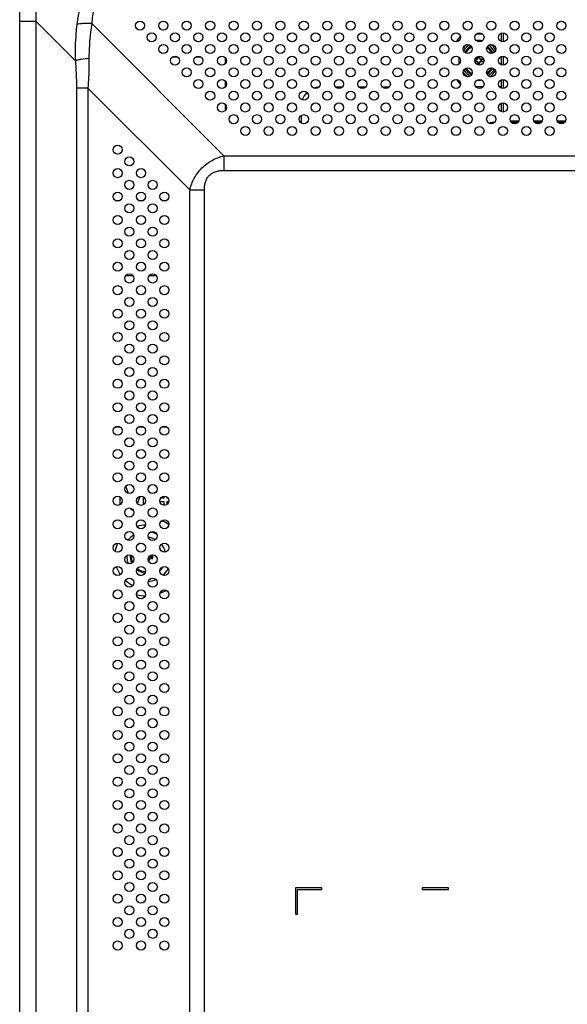
# Model space of a CAD drawing. Extents: x 0 to 4200, y 0 to 2950.
# Drawn here: x 2783 to 2928, y 1409 to 1670 of the extents above; entities that cross this region are included whole.
import ezdxf

# ---------------------------------------------------------------- set-up
doc = ezdxf.new("R2010")
doc.units = 0
doc.header["$LTSCALE"] = 231.00935
doc.layers.get('0').update_dxf_attribs({"linetype": 'CONTINUOUS'})
doc.layers.add('00_COMPONENTS', color=7, linetype='CONTINUOUS')

msp = doc.modelspace()

# ---------------------------------------------------------------- linework, layer by layer
at = {"color": 7, "linetype": 'CONTINUOUS'}
for p, q in [((2903.8852, 1666.0923), (2905.4686, 1666.0923)), ((2910.0852, 1666.0923), (2910.4769, 1666.0923)), ((2910.4769, 1664.0625), (2910.4769, 1666.3222)), ((2910.4769, 1657.8625), (2910.4769, 1660.1222)), ((2910.4769, 1651.6625), (2910.4769, 1653.9222)), ((2905.6496, 1652.0923), (2903.7042, 1652.0923)), ((2910.4769, 1652.0923), (2909.9042, 1652.0923)), ((2910.4769, 1645.4625), (2910.4769, 1647.7222)), ((2914.7686, 1642.5923), (2913.1852, 1642.5923)), ((2920.9686, 1642.5923), (2919.3852, 1642.5923)), ((2927.1686, 1642.5923), (2925.5852, 1642.5923))]:
    msp.add_line(p, q, dxfattribs=at)
at = {"color": 9, "linetype": 'CONTINUOUS'}
for p, q in [((2910.9769, 1666.3868), (2910.9769, 1663.9979)), ((2910.9769, 1660.1868), (2910.9769, 1657.7979)), ((2910.9769, 1653.9868), (2910.9769, 1651.5979)), ((2910.9769, 1647.7868), (2910.9769, 1645.3979)), ((2912.846, 1643.0923), (2915.1077, 1643.0923)), ((2919.046, 1643.0923), (2921.3077, 1643.0923)), ((2925.246, 1643.0923), (2927.5077, 1643.0923))]:
    msp.add_line(p, q, dxfattribs=at)
at = {"color": 7, "linetype": 'CONTINUOUS'}
for centre, radius, start, end in [((2901.4769, 1663.0923), 3, 127.887297, 162.209659), ((2904.4769, 1659.0923), 5.25, 79.690602, 96.563803), ((2904.4769, 1659.0923), 5.25, 127.269965, 140.662004), ((2904.4769, 1659.0923), 5.25, 31.485445, 53.113585), ((2904.4769, 1659.0923), 5.25, 171.427688, 190.432484), ((2904.4769, 1659.0923), 5.25, 356.261666, 2.06815), ((2904.4769, 1659.0923), 5.25, 304.08146, 327.662933), ((2901.4769, 1655.0923), 3, 202.281485, 232.671116), ((2904.4769, 1659.0923), 5.25, 218.564329, 236.939562), ((2904.4769, 1659.0923), 5.25, 266.348221, 277.434962)]:
    msp.add_arc(centre, radius, start, end, dxfattribs=at)
at = {"color": 9, "linetype": 'CONTINUOUS'}
for start, end in [(120.459796, 147.681382), (27.713206, 56.832269), (213.636194, 242.079372), (301.295249, 330.515014)]:
    msp.add_arc((2904.4769, 1659.0923), 4.75, start, end, dxfattribs=at)
at = {"layer": '00_COMPONENTS', "color": 9, "linetype": 'CONTINUOUS'}
for p, q in [((2782.9534, 1164.6407), (2782.9534, 1669.3748)), ((2787.2835, 1669.3748), (2782.9534, 1669.3748)), ((2787.2835, 1164.6407), (2787.2835, 1669.3748)), ((2787.2835, 1669.3748), (2797.683, 1658.9753)), ((2837.028, 1633.7998), (2802.0142, 1668.8137)), ((2904.0239, 1659.3527), (2903.966, 1659.4106)), ((2904.2165, 1659.5453), (2904.1586, 1659.6032)), ((2904.7372, 1659.5453), (2904.7951, 1659.6032)), ((2904.9298, 1659.3527), (2904.9877, 1659.4106)), ((2904.0239, 1658.832), (2903.966, 1658.7741)), ((2904.2165, 1658.6394), (2904.1586, 1658.5815)), ((2904.7372, 1658.6394), (2904.7951, 1658.5815)), ((2904.9298, 1658.832), (2904.9877, 1658.7741)), ((2797.9734, 1651.7011), (2797.9734, 1175.8786)), ((2801.0094, 1651.7011), (2797.9734, 1651.7011)), ((2801.0094, 1651.7011), (2801.0094, 1175.8786)), ((2827.9694, 1624.7412), (2801.0094, 1651.7011)), ((2837.028, 1633.7998), (2837.028, 1629.9175)), ((2837.028, 1633.7998), (3815.9257, 1633.7998)), ((2837.028, 1629.9175), (3815.9257, 1629.9175)), ((2827.9694, 1182.1797), (2827.9694, 1624.7412)), ((2827.9694, 1624.7412), (2831.8517, 1624.7412)), ((2831.8517, 1182.1797), (2831.8517, 1624.7412)), ((2817.9769, 1527.8423), (2817.9769, 1528.0754)), ((2817.9769, 1527.0923), (2817.9769, 1527.3423))]:
    msp.add_line(p, q, dxfattribs=at)
at = {"layer": '00_COMPONENTS', "color": 7, "linetype": 'CONTINUOUS'}
for p, q in [((2823.4136, 1659.9923), (2824.7402, 1659.9923)), ((2829.6136, 1659.9923), (2830.9402, 1659.9923)), ((2837.4769, 1658.3317), (2837.4769, 1659.6529)), ((2903.7269, 1659.3423), (2903.5321, 1659.3472)), ((2903.966, 1659.4106), (2903.5475, 1659.396)), ((2904.0239, 1659.3527), (2903.7269, 1659.3423)), ((2903.7269, 1659.3423), (2903.7269, 1658.8423)), ((2904.1753, 1660.0806), (2904.1586, 1659.6032)), ((2904.2269, 1659.8423), (2904.2165, 1659.5453)), ((2904.2269, 1659.8423), (2904.2204, 1660.101)), ((2904.7269, 1659.8423), (2904.2269, 1659.8423)), ((2904.7269, 1659.8423), (2904.7356, 1660.1906)), ((2904.7372, 1659.5453), (2904.7269, 1659.8423)), ((2904.7951, 1659.6032), (2904.7748, 1660.187)), ((2905.2269, 1659.3423), (2904.9298, 1659.3527)), ((2905.8118, 1659.3818), (2904.9877, 1659.4106)), ((2905.2269, 1659.3423), (2905.8188, 1659.3571)), ((2905.2269, 1658.8423), (2905.2269, 1659.3423)), ((2903.7269, 1658.8423), (2903.4881, 1658.8364)), ((2903.4958, 1658.7905), (2903.966, 1658.7741)), ((2903.7269, 1658.8423), (2904.0239, 1658.832)), ((2904.1586, 1658.5815), (2904.1824, 1657.9008)), ((2904.2269, 1658.3423), (2904.2155, 1657.8858)), ((2904.2165, 1658.6394), (2904.2269, 1658.3423)), ((2904.2269, 1658.3423), (2904.7269, 1658.3423)), ((2904.7269, 1658.3423), (2904.7372, 1658.6394)), ((2904.7269, 1658.3423), (2904.7406, 1657.794)), ((2904.7677, 1657.7969), (2904.7951, 1658.5815)), ((2904.9298, 1658.832), (2905.2269, 1658.8423)), ((2904.9877, 1658.7741), (2905.8603, 1658.8045)), ((2905.2269, 1658.8423), (2905.8639, 1658.8264)), ((2837.4769, 1652.1317), (2837.4769, 1653.4529)), ((2868.3691, 1651.9923), (2866.5846, 1651.9923)), ((2874.5691, 1651.9923), (2872.7846, 1651.9923)), ((2880.7691, 1651.9923), (2878.9846, 1651.9923)), ((2837.4769, 1645.9317), (2837.4769, 1647.2529)), ((2857.4769, 1644.4651), (2857.4769, 1642.5196)), ((2908.5686, 1642.5923), (2907.9769, 1642.5923)), ((2808.2156, 1621.9923), (2809.5381, 1621.9923)), ((2814.4156, 1621.9923), (2815.7381, 1621.9923)), ((2820.6156, 1621.9923), (2821.9381, 1621.9923)), ((2812.9505, 1601.9923), (2811.0033, 1601.9923)), ((2819.1505, 1601.9923), (2817.2033, 1601.9923)), ((2808.2156, 1561.9923), (2809.5381, 1561.9923)), ((2814.4156, 1561.9923), (2815.7381, 1561.9923)), ((2820.6156, 1561.9923), (2821.9381, 1561.9923)), ((2811.7614, 1544.3127), (2811.0734, 1546.28)), ((2819.1786, 1544.8347), (2818.9595, 1544.583)), ((2809.4769, 1543.43), (2809.4769, 1541.3547)), ((2814.1368, 1541.6487), (2814.8483, 1543.569)), ((2815.6019, 1543.4695), (2815.6019, 1541.3152)), ((2820.0977, 1542.1774), (2821.1435, 1542.1774)), ((2821.1435, 1543.0711), (2820.2892, 1543.0711)), ((2821.1435, 1543.5831), (2821.1435, 1543.0711)), ((2821.1435, 1542.1774), (2821.1435, 1541.2016)), ((2822.0185, 1543.0711), (2822.0185, 1543.3335)), ((2822.2646, 1543.0711), (2822.0185, 1543.0711)), ((2822.0185, 1541.4512), (2822.0185, 1542.1774)), ((2822.0185, 1542.1774), (2822.456, 1542.1774)), ((2812.2584, 1540.4571), (2812.3935, 1540.0923)), ((2812.3935, 1540.0923), (2812.87, 1540.0923)), ((2815.9769, 1529.3423), (2815.9769, 1529.2005)), ((2815.9769, 1529.3423), (2816.041, 1529.2782)), ((2816.0836, 1529.3423), (2815.9769, 1529.3423)), ((2817.8629, 1527.4515), (2817.8629, 1527.7332)), ((2818.2269, 1527.0923), (2817.8629, 1527.4563)), ((2818.225, 1528.0905), (2817.8635, 1527.7289)), ((2817.9769, 1527.0923), (2818.2269, 1527.0923)), ((2818.2269, 1527.0923), (2818.2269, 1528.0923)), ((2855.9769, 1439.8923), (2855.9769, 1432.8923)), ((2862.9769, 1439.8923), (2855.9769, 1439.8923)), ((2862.9769, 1439.3923), (2862.9769, 1439.8923)), ((2889.4769, 1439.8923), (2889.4769, 1439.3923)), ((2896.4769, 1439.8923), (2889.4769, 1439.8923)), ((2896.4769, 1439.3923), (2896.4769, 1439.8923)), ((2856.4769, 1432.8923), (2856.4769, 1439.3923)), ((2856.4769, 1439.3923), (2862.9769, 1439.3923)), ((2889.4769, 1439.3923), (2896.4769, 1439.3923)), ((2855.9769, 1432.8923), (2856.4769, 1432.8923))]:
    msp.add_line(p, q, dxfattribs=at)
for centre in [(2814.7769, 1668.2923), (2820.9769, 1668.2923), (2827.1769, 1668.2923), (2833.3769, 1668.2923), (2839.5769, 1668.2923), (2845.7769, 1668.2923), (2851.9769, 1668.2923), (2858.1769, 1668.2923), (2864.3769, 1668.2923), (2870.5769, 1668.2923), (2876.7769, 1668.2923), (2882.9769, 1668.2923), (2889.1769, 1668.2923), (2895.3769, 1668.2923), (2901.5769, 1668.2923), (2907.7769, 1668.2923), (2913.9769, 1668.2923), (2920.1769, 1668.2923), (2926.3769, 1668.2923), (2817.8769, 1665.1923), (2824.0769, 1665.1923), (2830.2769, 1665.1923), (2836.4769, 1665.1923), (2842.6769, 1665.1923), (2848.8769, 1665.1923), (2855.0769, 1665.1923), (2861.2769, 1665.1923), (2867.4769, 1665.1923), (2873.6769, 1665.1923), (2879.8769, 1665.1923), (2886.0769, 1665.1923), (2892.2769, 1665.1923), (2898.4769, 1665.1923), (2904.6769, 1665.1923), (2910.8769, 1665.1923), (2917.0769, 1665.1923), (2923.2769, 1665.1923), (2820.9769, 1662.0923), (2827.1769, 1662.0923), (2833.3769, 1662.0923), (2839.5769, 1662.0923), (2845.7769, 1662.0923), (2851.9769, 1662.0923), (2858.1769, 1662.0923), (2864.3769, 1662.0923), (2870.5769, 1662.0923), (2876.7769, 1662.0923), (2882.9769, 1662.0923), (2889.1769, 1662.0923), (2895.3769, 1662.0923), (2901.5769, 1662.0923), (2907.7769, 1662.0923), (2913.9769, 1662.0923), (2920.1769, 1662.0923), (2926.3769, 1662.0923), (2824.0769, 1658.9923), (2830.2769, 1658.9923), (2836.4769, 1658.9923), (2842.6769, 1658.9923), (2848.8769, 1658.9923), (2855.0769, 1658.9923), (2861.2769, 1658.9923), (2867.4769, 1658.9923), (2873.6769, 1658.9923), (2879.8769, 1658.9923), (2886.0769, 1658.9923), (2892.2769, 1658.9923), (2898.4769, 1658.9923), (2904.6769, 1658.9923), (2910.8769, 1658.9923), (2917.0769, 1658.9923), (2923.2769, 1658.9923), (2827.1769, 1655.8923), (2833.3769, 1655.8923), (2839.5769, 1655.8923), (2845.7769, 1655.8923), (2851.9769, 1655.8923), (2858.1769, 1655.8923), (2864.3769, 1655.8923), (2870.5769, 1655.8923), (2876.7769, 1655.8923), (2882.9769, 1655.8923), (2889.1769, 1655.8923), (2895.3769, 1655.8923), (2901.5769, 1655.8923), (2907.7769, 1655.8923), (2913.9769, 1655.8923), (2920.1769, 1655.8923), (2926.3769, 1655.8923), (2830.2769, 1652.7923), (2836.4769, 1652.7923), (2842.6769, 1652.7923), (2848.8769, 1652.7923), (2855.0769, 1652.7923), (2861.2769, 1652.7923), (2867.4769, 1652.7923), (2873.6769, 1652.7923), (2879.8769, 1652.7923), (2886.0769, 1652.7923), (2892.2769, 1652.7923), (2898.4769, 1652.7923), (2904.6769, 1652.7923), (2910.8769, 1652.7923), (2917.0769, 1652.7923), (2923.2769, 1652.7923), (2833.3769, 1649.6923), (2839.5769, 1649.6923), (2845.7769, 1649.6923), (2851.9769, 1649.6923), (2858.1769, 1649.6923), (2864.3769, 1649.6923), (2870.5769, 1649.6923), (2876.7769, 1649.6923), (2882.9769, 1649.6923), (2889.1769, 1649.6923), (2895.3769, 1649.6923), (2901.5769, 1649.6923), (2907.7769, 1649.6923), (2913.9769, 1649.6923), (2920.1769, 1649.6923), (2926.3769, 1649.6923), (2836.4769, 1646.5923), (2842.6769, 1646.5923), (2848.8769, 1646.5923), (2855.0769, 1646.5923), (2861.2769, 1646.5923), (2867.4769, 1646.5923), (2873.6769, 1646.5923), (2879.8769, 1646.5923), (2886.0769, 1646.5923), (2892.2769, 1646.5923), (2898.4769, 1646.5923), (2904.6769, 1646.5923), (2910.8769, 1646.5923), (2917.0769, 1646.5923), (2923.2769, 1646.5923), (2839.5769, 1643.4923), (2845.7769, 1643.4923), (2851.9769, 1643.4923), (2858.1769, 1643.4923), (2864.3769, 1643.4923), (2870.5769, 1643.4923), (2876.7769, 1643.4923), (2882.9769, 1643.4923), (2889.1769, 1643.4923), (2895.3769, 1643.4923), (2901.5769, 1643.4923), (2907.7769, 1643.4923), (2913.9769, 1643.4923), (2920.1769, 1643.4923), (2926.3769, 1643.4923), (2842.6769, 1640.3923), (2848.8769, 1640.3923), (2855.0769, 1640.3923), (2861.2769, 1640.3923), (2867.4769, 1640.3923), (2873.6769, 1640.3923), (2879.8769, 1640.3923), (2886.0769, 1640.3923), (2892.2769, 1640.3923), (2898.4769, 1640.3923), (2904.6769, 1640.3923), (2910.8769, 1640.3923), (2917.0769, 1640.3923), (2923.2769, 1640.3923), (2808.8769, 1635.3923), (2811.9769, 1632.2923), (2808.8769, 1629.1923), (2815.0769, 1629.1923), (2811.9769, 1626.0923), (2818.1769, 1626.0923), (2808.8769, 1622.9923), (2815.0769, 1622.9923), (2821.2769, 1622.9923), (2811.9769, 1619.8923), (2818.1769, 1619.8923), (2808.8769, 1616.7923), (2815.0769, 1616.7923), (2821.2769, 1616.7923), (2811.9769, 1613.6923), (2818.1769, 1613.6923), (2808.8769, 1610.5923), (2815.0769, 1610.5923), (2821.2769, 1610.5923), (2811.9769, 1607.4923), (2818.1769, 1607.4923), (2808.8769, 1604.3923), (2815.0769, 1604.3923), (2821.2769, 1604.3923), (2811.9769, 1601.2923), (2818.1769, 1601.2923), (2808.8769, 1598.1923), (2815.0769, 1598.1923), (2821.2769, 1598.1923), (2811.9769, 1595.0923), (2818.1769, 1595.0923), (2808.8769, 1591.9923), (2815.0769, 1591.9923), (2821.2769, 1591.9923), (2811.9769, 1588.8923), (2818.1769, 1588.8923), (2808.8769, 1585.7923), (2815.0769, 1585.7923), (2821.2769, 1585.7923), (2811.9769, 1582.6923), (2818.1769, 1582.6923), (2808.8769, 1579.5923), (2815.0769, 1579.5923), (2821.2769, 1579.5923), (2811.9769, 1576.4923), (2818.1769, 1576.4923), (2808.8769, 1573.3923), (2815.0769, 1573.3923), (2821.2769, 1573.3923), (2811.9769, 1570.2923), (2818.1769, 1570.2923), (2808.8769, 1567.1923), (2815.0769, 1567.1923), (2821.2769, 1567.1923), (2811.9769, 1564.0923), (2818.1769, 1564.0923), (2808.8769, 1560.9923), (2815.0769, 1560.9923), (2821.2769, 1560.9923), (2811.9769, 1557.8923), (2818.1769, 1557.8923), (2808.8769, 1554.7923), (2815.0769, 1554.7923), (2821.2769, 1554.7923), (2811.9769, 1551.6923), (2818.1769, 1551.6923), (2808.8769, 1548.5923), (2815.0769, 1548.5923), (2821.2769, 1548.5923), (2811.9769, 1545.4923), (2818.1769, 1545.4923), (2808.8769, 1542.3923), (2815.0769, 1542.3923), (2821.2769, 1542.3923), (2811.9769, 1539.2923), (2818.1769, 1539.2923), (2808.8769, 1536.1923), (2815.0769, 1536.1923), (2821.2769, 1536.1923), (2811.9769, 1533.0923), (2818.1769, 1533.0923), (2808.8769, 1529.9923), (2815.0769, 1529.9923), (2821.2769, 1529.9923), (2811.9769, 1526.8923), (2818.1769, 1526.8923), (2808.8769, 1523.7923), (2815.0769, 1523.7923), (2821.2769, 1523.7923), (2811.9769, 1520.6923), (2818.1769, 1520.6923), (2808.8769, 1517.5923), (2815.0769, 1517.5923), (2821.2769, 1517.5923), (2811.9769, 1514.4923), (2818.1769, 1514.4923), (2808.8769, 1511.3923), (2815.0769, 1511.3923), (2821.2769, 1511.3923), (2811.9769, 1508.2923), (2818.1769, 1508.2923), (2808.8769, 1505.1923), (2815.0769, 1505.1923), (2821.2769, 1505.1923), (2811.9769, 1502.0923), (2818.1769, 1502.0923), (2808.8769, 1498.9923), (2815.0769, 1498.9923), (2821.2769, 1498.9923), (2811.9769, 1495.8923), (2818.1769, 1495.8923), (2808.8769, 1492.7923), (2815.0769, 1492.7923), (2821.2769, 1492.7923), (2811.9769, 1489.6923), (2818.1769, 1489.6923), (2808.8769, 1486.5923), (2815.0769, 1486.5923), (2821.2769, 1486.5923), (2811.9769, 1483.4923), (2818.1769, 1483.4923), (2808.8769, 1480.3923), (2815.0769, 1480.3923), (2821.2769, 1480.3923), (2811.9769, 1477.2923), (2818.1769, 1477.2923), (2808.8769, 1474.1923), (2815.0769, 1474.1923), (2821.2769, 1474.1923), (2811.9769, 1471.0923), (2818.1769, 1471.0923), (2808.8769, 1467.9923), (2815.0769, 1467.9923), (2821.2769, 1467.9923), (2811.9769, 1464.8923), (2818.1769, 1464.8923), (2808.8769, 1461.7923), (2815.0769, 1461.7923), (2821.2769, 1461.7923), (2811.9769, 1458.6923), (2818.1769, 1458.6923), (2808.8769, 1455.5923), (2815.0769, 1455.5923), (2821.2769, 1455.5923), (2811.9769, 1452.4923), (2818.1769, 1452.4923), (2808.8769, 1449.3923), (2815.0769, 1449.3923), (2821.2769, 1449.3923), (2811.9769, 1446.2923), (2818.1769, 1446.2923), (2808.8769, 1443.1923), (2815.0769, 1443.1923), (2821.2769, 1443.1923), (2811.9769, 1440.0923), (2818.1769, 1440.0923), (2808.8769, 1436.9923), (2815.0769, 1436.9923), (2821.2769, 1436.9923), (2811.9769, 1433.8923), (2818.1769, 1433.8923), (2808.8769, 1430.7923), (2815.0769, 1430.7923), (2821.2769, 1430.7923), (2811.9769, 1427.6923), (2818.1769, 1427.6923), (2808.8769, 1424.5923), (2815.0769, 1424.5923), (2821.2769, 1424.5923)]:
    msp.add_circle(centre, 1.2, dxfattribs=at)
for centre, radius, start, end in [((2904.4769, 1659.0923), 4.25, 117.713402, 150.398014), ((2904.4769, 1659.0923), 4.25, 26.738561, 57.692994), ((2904.4769, 1659.0923), 4.25, 211.748966, 243.806271), ((2904.4769, 1659.0923), 4.25, 301.108821, 330.712373), ((2862.4769, 1646.9923), 5, 93.663037, 109.716551), ((2862.4769, 1646.9923), 5, 134.24319, 161.522447), ((2907.9769, 1641.0923), 1.5, 90, 118.459125), ((2919.2769, 1641.0923), 1.5, 53.271715, 85.594148), ((2816.4769, 1527.5923), 4.25, 22.624383, 31.407485), ((2816.4769, 1527.5923), 4.25, 173.750259, 203.909054), ((2817.9769, 1526.0923), 1.364, 94.793216, 136.839251), ((2817.9769, 1526.0923), 1, 90, 157.469735), ((2817.9769, 1529.0923), 1.364, 246.942412, 265.206784), ((2816.4769, 1527.5923), 4.25, 233.249841, 266.247596)]:
    msp.add_arc(centre, radius, start, end, dxfattribs=at)
at = {"layer": '00_COMPONENTS', "color": 9, "linetype": 'CONTINUOUS'}
for centre, radius, start, end in [((2904.4769, 1659.0923), 3.95, 117.414009, 150.673333), ((2904.4769, 1659.0923), 3.95, 27.502545, 56.881275), ((2904.4769, 1659.0923), 3.95, 211.986574, 243.541059), ((2904.4769, 1659.0923), 3.95, 302.540638, 329.322711), ((2816.4769, 1527.5923), 10.3598, 54.674596, 66.991814), ((2816.4769, 1527.5923), 10.3598, 129.191996, 133.716535), ((2816.4769, 1527.5923), 8.3799, 91.525712, 106.970632), ((2816.4769, 1527.5923), 6.5858, 64.729241, 80.935334), ((2816.4769, 1527.5923), 8.3799, 154.559561, 170.392513), ((2816.4769, 1527.5923), 6.5858, 120.256006, 138.323735), ((2816.4769, 1527.5923), 3.95, 113.726104, 126.814906), ((2816.4769, 1527.5923), 5.1716, 61.846896, 83.822492), ((2816.4769, 1527.5923), 5.1716, 13.673659, 39.452795), ((2816.4769, 1527.5923), 5.1716, 176.659664, 201.043417), ((2816.4769, 1527.5923), 3.95, 175.011953, 202.656546), ((2816.4769, 1527.5923), 8.3799, 198.455919, 214.670023), ((2816.4769, 1527.5923), 3.95, 232.570939, 266.921564), ((2816.4769, 1527.5923), 5.1716, 314.205647, 329.025804), ((2816.4769, 1527.5923), 6.5858, 311.644132, 331.637631), ((2816.4769, 1527.5923), 8.3799, 228.662077, 245.108402), ((2816.4769, 1527.5923), 5.1716, 244.487532, 255.201076), ((2816.4769, 1527.5923), 6.5858, 274.80401, 292.880366), ((2816.4769, 1527.5923), 10.3598, 290.588757, 300.700269), ((2816.4769, 1527.5923), 10.3598, 255.465115, 268.596225)]:
    msp.add_arc(centre, radius, start, end, dxfattribs=at)
at = {"layer": '00_COMPONENTS', "color": 7, "linetype": 'CONTINUOUS'}
for centre, major_axis, start_param, end_param in [((2903.9584, 1659.6108), (0.1419, -0.1419), -0.7488253, 0.7488253), ((2904.0163, 1659.5529), (0.1419, -0.1419), -0.7488253, 0.7488253), ((2904.9375, 1659.5529), (0.1419, 0.1419), -3.89041795, -2.39276736), ((2904.9954, 1659.6108), (-0.1419, -0.1419), -0.7488253, 0.7488253), ((2903.9584, 1658.5738), (0.1419, 0.1419), -0.7488253, 0.7488253), ((2904.0163, 1658.6317), (0.1419, 0.1419), -0.7488253, 0.7488253), ((2904.9375, 1658.6317), (0.1419, -0.1419), 2.39276736, 3.89041795), ((2904.9954, 1658.5738), (-0.1419, 0.1419), -0.7488253, 0.7488253)]:
    msp.add_ellipse(centre, major_axis=major_axis, ratio=0.99666448, start_param=start_param, end_param=end_param, dxfattribs=at)
at = {"layer": '00_COMPONENTS', "color": 9, "linetype": 'CONTINUOUS'}
for points, knots in [([(2782.9534, 1669.3748), (2782.9534, 1671.6627), (2783.3171, 1676.2484), (2785.0776, 1682.9213), (2788.13, 1689.1208), (2792.4453, 1694.5239), (2797.8483, 1698.8392), (2804.0478, 1701.8916), (2810.7207, 1703.6521), (2815.3065, 1704.0158), (2817.5944, 1704.0158)], [0, 0, 0, 0, 0.12505403, 0.25007014, 0.37504765, 0.49999931, 0.62495112, 0.74992899, 0.87494555, 1, 1, 1, 1]), ([(2787.2835, 1669.3748), (2787.2273, 1671.3979), (2787.4299, 1675.4625), (2788.8205, 1681.4104), (2791.4071, 1686.9574), (2795.1931, 1691.7761), (2800.0117, 1695.5621), (2805.5588, 1698.1487), (2811.5066, 1699.5393), (2815.5713, 1699.7419), (2817.5944, 1699.6857)], [0, 0, 0, 0, 0.12500768, 0.2500146, 0.37501219, 0.49999927, 0.62498651, 0.7499845, 0.8749919, 1, 1, 1, 1]), ([(2823.6723, 1693.6077), (2822.0142, 1693.559), (2818.7028, 1693.1998), (2813.9199, 1691.7825), (2809.5229, 1689.4535), (2805.7176, 1686.278), (2802.6457, 1682.413), (2799.5974, 1676.624), (2798.4296, 1671.7921), (2798.0646, 1668.5633)], [0, 0, 0, 0, 0.12650333, 0.2526109, 0.37820261, 0.50325699, 0.62787031, 0.75220543, 1, 1, 1, 1]), ([(2823.6723, 1690.5717), (2822.2228, 1690.5717), (2819.3203, 1690.3418), (2815.113, 1689.1929), (2811.2592, 1687.1819), (2807.9823, 1684.3682), (2805.4245, 1680.9299), (2803.6079, 1677.0824), (2802.4723, 1673.0052), (2802.1102, 1670.2126), (2802.0142, 1668.8137)], [0, 0, 0, 0, 0.12723016, 0.25410906, 0.38029616, 0.50556799, 0.62994591, 0.75364378, 0.87692282, 1, 1, 1, 1]), ([(2798.0646, 1668.5633), (2797.9753, 1667.774), (2797.6668, 1664.5888), (2797.5859, 1661.3792), (2797.683, 1658.9753)], [0, 0, 0, 0, 0.24822036, 1, 1, 1, 1]), ([(2802.0142, 1668.8137), (2801.2822, 1668.8606), (2800.2243, 1668.8723), (2798.9061, 1668.7447), (2798.3247, 1668.6341), (2798.0646, 1668.5633)], [0, 0, 0, 0, 0.5541496, 0.79632173, 1, 1, 1, 1]), ([(2802.0142, 1668.8137), (2801.9021, 1668.0568), (2801.4941, 1664.9913), (2801.2912, 1661.8959), (2801.29, 1659.5683)], [0, 0, 0, 0, 0.24739022, 1, 1, 1, 1]), ([(2801.29, 1659.5683), (2800.5918, 1659.5026), (2799.6069, 1659.3847), (2798.4069, 1659.1644), (2797.9022, 1659.0421), (2797.683, 1658.9753)], [0, 0, 0, 0, 0.57487998, 0.81220039, 1, 1, 1, 1]), ([(2797.683, 1658.9753), (2797.7289, 1658.3725), (2797.8933, 1655.9511), (2797.9734, 1653.5236), (2797.9734, 1651.7011)], [0, 0, 0, 0, 0.24908653, 1, 1, 1, 1]), ([(2801.29, 1659.5683), (2801.2897, 1658.9143), (2801.2671, 1656.29), (2801.1549, 1653.6661), (2801.0094, 1651.7011)], [0, 0, 0, 0, 0.24920369, 1, 1, 1, 1]), ([(2827.9694, 1624.7412), (2828.252, 1625.8267), (2829.0448, 1627.9517), (2831.0578, 1630.7113), (2833.8175, 1632.7243), (2835.9424, 1633.5172), (2837.028, 1633.7998)], [0, 0, 0, 0, 0.24999809, 0.49999683, 0.74999738, 1, 1, 1, 1]), ([(2831.8517, 1624.7412), (2831.8517, 1625.0904), (2831.8879, 1625.7898), (2832.0893, 1626.822), (2832.4868, 1627.7995), (2833.121, 1628.6481), (2833.9697, 1629.2823), (2834.9471, 1629.6799), (2835.9794, 1629.8813), (2836.6788, 1629.9175), (2837.028, 1629.9175)], [0, 0, 0, 0, 0.12513249, 0.2502013, 0.37515765, 0.49999389, 0.62483157, 0.74979137, 0.87486348, 1, 1, 1, 1])]:
    msp.add_open_spline(points, degree=3, knots=knots, dxfattribs=at)

doc.saveas('drawing.dxf')
